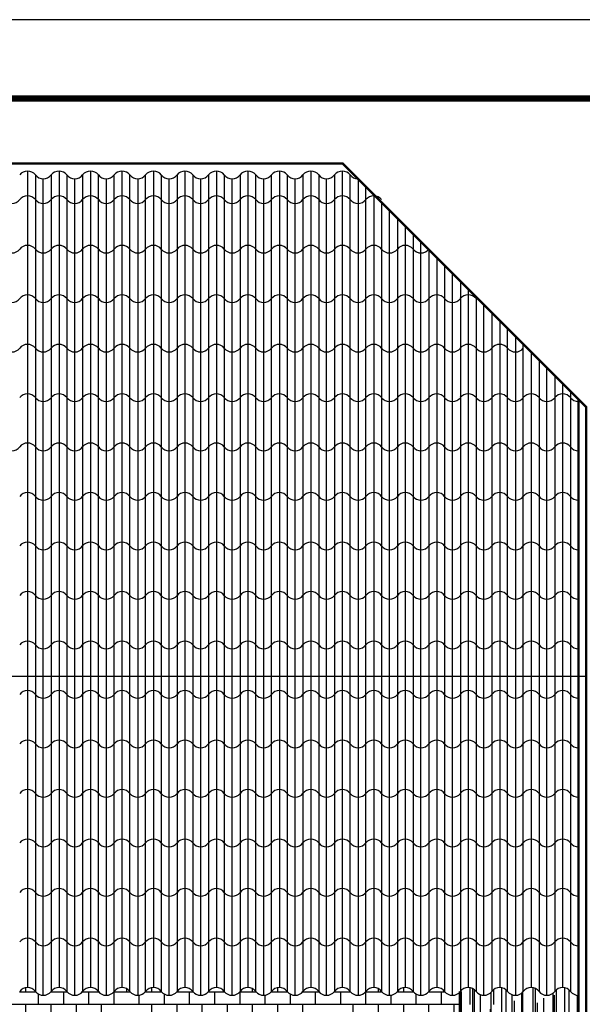
# Model space of a CAD drawing. Extents: x -1.2 to 48.7, y 1.5 to 32.2.
# Drawn here: x 35.8 to 39.3, y 26 to 32.2 of the extents above; entities that cross this region are included whole.
import ezdxf

# ---------------------------------------------------------------- set-up
doc = ezdxf.new("R2010")
doc.units = 0
doc.header["$MEASUREMENT"] = 0
doc.layers.get('0').update_dxf_attribs({"linetype": 'CONTINUOUS'})
doc.layers.add('ESQUADRIAS', color=4, linetype='CONTINUOUS')
doc.layers.add('HACHURA', color=32, linetype='CONTINUOUS')

msp = doc.modelspace()

# ---------------------------------------------------------------- hatches: boundary and pattern name
at = {"layer": 'HACHURA'}
h = msp.add_hatch(dxfattribs=at)
h.set_pattern_fill('AR-RROOF', color=256, scale=0.1, angle=90, style=0)
h.set_pattern_definition([(90, (0.65889, 0.1402), (-0.1, 0.22), [1.5, -0.2, 0.5, -0.1]), (90, (0.60889, 0.2732), (-0.133, -0.1), [0.3, -0.033, 0.6, -0.075]), (90, (0.57389, 0.190196), (-0.067, 0.52), [0.8, -0.14, 0.4, -0.1])])
h.paths.add_polyline_path([(40.3183, 25.542, -0.999104), (40.0683, 25.541, -0.996644), (39.8183, 25.5407, -0.996644), (39.5683, 25.5404, -0.996644), (39.3183, 25.5401, -0.996644), (39.0683, 25.5398, -0.996644), (38.8183, 25.5395, -0.999342), (38.5683, 25.5399), (38.5683, 26.0329), (38.5683, 26.0329, -0.482755), (38.6683, 26.0329, 0.482755), (38.7683, 26.0329, -0.482755), (38.8683, 26.0329, 0.482755), (38.9683, 26.0329, -0.482755), (39.0683, 26.0329, 0.482755), (39.1683, 26.0329, -0.482755), (39.2683, 26.0329, 0.219577), (39.3183, 26.0082), (39.3183, 25.7423), (39.3683, 25.7423, -0.526115), (39.4683, 25.7423, 0.482755), (39.5683, 25.7423, -0.482755), (39.6683, 25.7423, 0.482755), (39.7683, 25.7423, -0.482755), (39.8683, 25.7423, 0.482755), (39.9683, 25.7423, -0.482755), (40.0683, 25.7423, 0.482755), (40.1683, 25.7423, -0.482755), (40.2683, 25.7423, 0.482755), (40.3683, 25.7423, -0.482755), (40.4683, 25.7423, 0.482755), (40.5683, 25.7423, -0.482755), (40.6683, 25.7423, 0.482755), (40.7683, 25.7423, -0.482755), (40.8683, 25.7423, 0.482755), (40.9683, 25.7423, -0.482755), (41.0683, 25.7423), (41.0683, 25.5443, -1), (40.8183, 25.5431, -0.996644), (40.5683, 25.5428, -0.99888)])

# ---------------------------------------------------------------- linework, layer by layer
msp.add_line((39.3683, 28.0352), (22.7683, 28.0352))
msp.add_lwpolyline([(22.8183, 29.7957, 0.015, 0.015, 0), (22.8183, 26.0088, 0.015, 0.015, 0), (22.7683, 26.0088, 0.015, 0.015, 0), (22.7683, 29.7457, 0.015, 0.015, 0), (24.3174, 31.2947, 0.015, 0.015, 0), (37.8193, 31.2947, 0.015, 0.015, 0), (39.3683, 29.7457, 0.015, 0.015, 0), (39.3683, 25.7423, 0.015, 0.015, 0), (39.3183, 25.7423, 0.015, 0.015, 0), (39.3183, 29.7957, 0, 0, 0)], format="xyseb")
at = {"const_width": 0.02}
msp.add_lwpolyline([(38.5683, 26.0329), (38.5683, 22.6396)], dxfattribs=at)
for centre, radius, start, end in [((35.8183, 31.1818), 0.0639, 38.46168, 141.53832), ((35.9183, 31.2612), 0.0639, 218.46168, 321.53832), ((36.0183, 31.1818), 0.0639, 38.46168, 141.53832), ((36.1183, 31.2612), 0.0639, 218.46168, 321.53832), ((36.2183, 31.1818), 0.0639, 38.46168, 141.53832), ((36.3183, 31.2612), 0.0639, 218.46168, 321.53832), ((36.4183, 31.1818), 0.0639, 38.46168, 141.53832), ((36.5183, 31.2612), 0.0639, 218.46168, 321.53832), ((36.6183, 31.1818), 0.0639, 38.46168, 141.53832), ((36.7183, 31.2612), 0.0639, 218.46168, 321.53832), ((36.8183, 31.1818), 0.0639, 38.46168, 141.53832), ((36.9183, 31.2612), 0.0639, 218.46168, 321.53832), ((37.0183, 31.1818), 0.0639, 38.46168, 141.53832), ((37.1183, 31.2612), 0.0639, 218.46168, 321.53832), ((37.2183, 31.1818), 0.0639, 38.46168, 141.53832), ((37.3183, 31.2612), 0.0639, 218.46168, 321.53832), ((37.4183, 31.1818), 0.0639, 38.46168, 141.53832), ((37.5183, 31.2612), 0.0639, 218.46168, 321.53832), ((37.6183, 31.1818), 0.0639, 38.46168, 141.53832), ((37.7183, 31.2612), 0.0639, 218.46168, 321.53832), ((37.8183, 31.1818), 0.0639, 38.46168, 141.53832), ((37.9183, 31.2612), 0.0639, 218.46168, 268.43105), ((35.7183, 31.1042), 0.0639, 218.46168, 321.53832), ((35.8183, 31.0247), 0.0639, 38.46168, 141.53832), ((35.9183, 31.1042), 0.0639, 218.46168, 321.53832), ((36.0183, 31.0247), 0.0639, 38.46168, 141.53832), ((36.1183, 31.1042), 0.0639, 218.46168, 321.53832), ((36.2183, 31.0247), 0.0639, 38.46168, 141.53832), ((36.3183, 31.1042), 0.0639, 218.46168, 321.53832), ((36.4183, 31.0247), 0.0639, 38.46168, 141.53832), ((36.5183, 31.1042), 0.0639, 218.46168, 321.53832), ((36.6183, 31.0247), 0.0639, 38.46168, 141.53832), ((36.7183, 31.1042), 0.0639, 218.46168, 321.53832), ((36.8183, 31.0247), 0.0639, 38.46168, 141.53832), ((36.9183, 31.1042), 0.0639, 218.46168, 321.53832), ((37.0183, 31.0247), 0.0639, 38.46168, 141.53832), ((37.1183, 31.1042), 0.0639, 218.46168, 321.53832), ((37.2183, 31.0247), 0.0639, 38.46168, 141.53832), ((37.3183, 31.1042), 0.0639, 218.46168, 321.53832), ((37.4183, 31.0247), 0.0639, 38.46168, 141.53832), ((37.5183, 31.1042), 0.0639, 218.46168, 321.53832), ((37.6183, 31.0247), 0.0639, 38.46168, 141.53832), ((37.7183, 31.1042), 0.0639, 218.46168, 321.53832), ((37.8183, 31.0247), 0.0639, 38.46168, 141.53832), ((37.9183, 31.1042), 0.0639, 218.46168, 321.53832), ((38.0183, 31.0247), 0.0639, 38.46168, 141.53832), ((35.7183, 30.7896), 0.0639, 218.46168, 321.53832), ((35.8183, 30.7101), 0.0639, 38.46168, 141.53832), ((35.9183, 30.7896), 0.0639, 218.46168, 321.53832), ((36.0183, 30.7101), 0.0639, 38.46168, 141.53832), ((36.1183, 30.7896), 0.0639, 218.46168, 321.53832), ((36.2183, 30.7101), 0.0639, 38.46168, 141.53832), ((36.3183, 30.7896), 0.0639, 218.46168, 321.53832), ((36.4183, 30.7101), 0.0639, 38.46168, 141.53832), ((36.5183, 30.7896), 0.0639, 218.46168, 321.53832), ((36.6183, 30.7101), 0.0639, 38.46168, 141.53832), ((36.7183, 30.7896), 0.0639, 218.46168, 321.53832), ((36.8183, 30.7101), 0.0639, 38.46168, 141.53832), ((36.9183, 30.7896), 0.0639, 218.46168, 321.53832), ((37.0183, 30.7101), 0.0639, 38.46168, 141.53832), ((37.1183, 30.7896), 0.0639, 218.46168, 321.53832), ((37.2183, 30.7101), 0.0639, 38.46168, 141.53832), ((37.3183, 30.7896), 0.0639, 218.46168, 321.53832), ((37.4183, 30.7101), 0.0639, 38.46168, 141.53832), ((37.5183, 30.7896), 0.0639, 218.46168, 321.53832), ((37.6183, 30.7101), 0.0639, 38.46168, 141.53832), ((37.7183, 30.7896), 0.0639, 218.46168, 321.53832), ((37.8183, 30.7101), 0.0639, 38.46168, 141.53832), ((37.9183, 30.7896), 0.0639, 218.46168, 321.53832), ((38.0183, 30.7101), 0.0639, 38.46168, 141.53832), ((38.1183, 30.7896), 0.0639, 218.46168, 321.53832), ((38.2183, 30.7101), 0.0639, 38.46168, 141.53832), ((38.3183, 30.7896), 0.0639, 218.46168, 321.53832), ((35.7183, 30.475), 0.0639, 218.46168, 321.53832), ((35.8183, 30.3956), 0.0639, 38.46168, 141.53832), ((35.9183, 30.475), 0.0639, 218.46168, 321.53832), ((36.0183, 30.3956), 0.0639, 38.46168, 141.53832), ((36.1183, 30.475), 0.0639, 218.46168, 321.53832), ((36.2183, 30.3956), 0.0639, 38.46168, 141.53832), ((36.3183, 30.475), 0.0639, 218.46168, 321.53832), ((36.4183, 30.3956), 0.0639, 38.46168, 141.53832), ((36.5183, 30.475), 0.0639, 218.46168, 321.53832), ((36.6183, 30.3956), 0.0639, 38.46168, 141.53832), ((36.7183, 30.475), 0.0639, 218.46168, 321.53832), ((36.8183, 30.3956), 0.0639, 38.46168, 141.53832), ((36.9183, 30.475), 0.0639, 218.46168, 321.53832), ((37.0183, 30.3956), 0.0639, 38.46168, 141.53832), ((37.1183, 30.475), 0.0639, 218.46168, 321.53832), ((37.2183, 30.3956), 0.0639, 38.46168, 141.53832), ((37.3183, 30.475), 0.0639, 218.46168, 321.53832), ((37.4183, 30.3956), 0.0639, 38.46168, 141.53832), ((37.5183, 30.475), 0.0639, 218.46168, 321.53832), ((37.6183, 30.3956), 0.0639, 38.46168, 141.53832), ((37.7183, 30.475), 0.0639, 218.46168, 321.53832), ((37.8183, 30.3956), 0.0639, 38.46168, 141.53832), ((37.9183, 30.475), 0.0639, 218.46168, 321.53832), ((38.0183, 30.3956), 0.0639, 38.46168, 141.53832), ((38.1183, 30.475), 0.0639, 218.46168, 321.53832), ((38.2183, 30.3956), 0.0639, 38.46168, 141.53832), ((38.3183, 30.475), 0.0639, 218.46168, 321.53832), ((38.4183, 30.3956), 0.0639, 38.46168, 141.53832), ((38.5183, 30.475), 0.0639, 218.46168, 321.53832), ((38.6183, 30.3956), 0.0639, 38.46168, 141.53832), ((35.7183, 30.1604), 0.0639, 218.46168, 321.53832), ((35.8183, 30.081), 0.0639, 38.46168, 141.53832), ((35.9183, 30.1604), 0.0639, 218.46168, 321.53832), ((36.0183, 30.081), 0.0639, 38.46168, 141.53832), ((36.1183, 30.1604), 0.0639, 218.46168, 321.53832), ((36.2183, 30.081), 0.0639, 38.46168, 141.53832), ((36.3183, 30.1604), 0.0639, 218.46168, 321.53832), ((36.4183, 30.081), 0.0639, 38.46168, 141.53832), ((36.5183, 30.1604), 0.0639, 218.46168, 321.53832), ((36.6183, 30.081), 0.0639, 38.46168, 141.53832), ((36.7183, 30.1604), 0.0639, 218.46168, 321.53832), ((36.8183, 30.081), 0.0639, 38.46168, 141.53832), ((36.9183, 30.1604), 0.0639, 218.46168, 321.53832), ((37.0183, 30.081), 0.0639, 38.46168, 141.53832), ((37.1183, 30.1604), 0.0639, 218.46168, 321.53832), ((37.2183, 30.081), 0.0639, 38.46168, 141.53832), ((37.3183, 30.1604), 0.0639, 218.46168, 321.53832), ((37.4183, 30.081), 0.0639, 38.46168, 141.53832), ((37.5183, 30.1604), 0.0639, 218.46168, 321.53832), ((37.6183, 30.081), 0.0639, 38.46168, 141.53832), ((37.7183, 30.1604), 0.0639, 218.46168, 321.53832), ((37.8183, 30.081), 0.0639, 38.46168, 141.53832), ((37.9183, 30.1604), 0.0639, 218.46168, 321.53832), ((38.0183, 30.081), 0.0639, 38.46168, 141.53832), ((38.1183, 30.1604), 0.0639, 218.46168, 321.53832), ((38.2183, 30.081), 0.0639, 38.46168, 141.53832), ((38.3183, 30.1604), 0.0639, 218.46168, 321.53832), ((38.4183, 30.081), 0.0639, 38.46168, 141.53832), ((38.5183, 30.1604), 0.0639, 218.46168, 321.53832), ((38.6183, 30.081), 0.0639, 38.46168, 141.53832), ((38.7183, 30.1604), 0.0639, 218.46168, 321.53832), ((38.8183, 30.081), 0.0639, 38.46168, 141.53832), ((38.9183, 30.1604), 0.0639, 218.46168, 321.53832), ((35.8183, 29.7664), 0.0639, 38.46168, 141.53832), ((35.9183, 29.8458), 0.0639, 218.46168, 321.53832), ((36.0183, 29.7664), 0.0639, 38.46168, 141.53832), ((36.1183, 29.8458), 0.0639, 218.46168, 321.53832), ((36.2183, 29.7664), 0.0639, 38.46168, 141.53832), ((36.3183, 29.8458), 0.0639, 218.46168, 321.53832), ((36.4183, 29.7664), 0.0639, 38.46168, 141.53832), ((36.5183, 29.8458), 0.0639, 218.46168, 321.53832), ((36.6183, 29.7664), 0.0639, 38.46168, 141.53832), ((36.7183, 29.8458), 0.0639, 218.46168, 321.53832), ((36.8183, 29.7664), 0.0639, 38.46168, 141.53832), ((36.9183, 29.8458), 0.0639, 218.46168, 321.53832), ((37.0183, 29.7664), 0.0639, 38.46168, 141.53832), ((37.1183, 29.8458), 0.0639, 218.46168, 321.53832), ((37.2183, 29.7664), 0.0639, 38.46168, 141.53832), ((37.3183, 29.8458), 0.0639, 218.46168, 321.53832), ((37.4183, 29.7664), 0.0639, 38.46168, 141.53832), ((37.5183, 29.8458), 0.0639, 218.46168, 321.53832), ((37.6183, 29.7664), 0.0639, 38.46168, 141.53832), ((37.7183, 29.8458), 0.0639, 218.46168, 321.53832), ((37.8183, 29.7664), 0.0639, 38.46168, 141.53832), ((37.9183, 29.8458), 0.0639, 218.46168, 321.53832), ((38.0183, 29.7664), 0.0639, 38.46168, 141.53832), ((38.1183, 29.8458), 0.0639, 218.46168, 321.53832), ((38.2183, 29.7664), 0.0639, 38.46168, 141.53832), ((38.3183, 29.8458), 0.0639, 218.46168, 321.53832), ((38.4183, 29.7664), 0.0639, 38.46168, 141.53832), ((38.5183, 29.8458), 0.0639, 218.46168, 321.53832), ((38.6183, 29.7664), 0.0639, 38.46168, 141.53832), ((38.7183, 29.8458), 0.0639, 218.46168, 321.53832), ((38.8183, 29.7664), 0.0639, 38.46168, 141.53832), ((38.9183, 29.8458), 0.0639, 218.46168, 321.53832), ((39.0183, 29.7664), 0.0639, 38.46168, 141.53832), ((39.1183, 29.8458), 0.0639, 218.46168, 321.53832), ((39.2183, 29.7664), 0.0639, 38.46168, 141.53832), ((39.3183, 29.8458), 0.0639, 218.46168, 270.00008), ((35.7183, 29.5331), 0.0639, 218.46168, 321.53832), ((35.8183, 29.4537), 0.0639, 38.46168, 141.53832), ((35.9183, 29.5331), 0.0639, 218.46168, 321.53832), ((36.0183, 29.4537), 0.0639, 38.46168, 141.53832), ((36.1183, 29.5331), 0.0639, 218.46168, 321.53832), ((36.2183, 29.4537), 0.0639, 38.46168, 141.53832), ((36.3183, 29.5331), 0.0639, 218.46168, 321.53832), ((36.4183, 29.4537), 0.0639, 38.46168, 141.53832), ((36.5183, 29.5331), 0.0639, 218.46168, 321.53832), ((36.6183, 29.4537), 0.0639, 38.46168, 141.53832), ((36.7183, 29.5331), 0.0639, 218.46168, 321.53832), ((36.8183, 29.4537), 0.0639, 38.46168, 141.53832), ((36.9183, 29.5331), 0.0639, 218.46168, 321.53832), ((37.0183, 29.4537), 0.0639, 38.46168, 141.53832), ((37.1183, 29.5331), 0.0639, 218.46168, 321.53832), ((37.2183, 29.4537), 0.0639, 38.46168, 141.53832), ((37.3183, 29.5331), 0.0639, 218.46168, 321.53832), ((37.4183, 29.4537), 0.0639, 38.46168, 141.53832), ((37.5183, 29.5331), 0.0639, 218.46168, 321.53832), ((37.6183, 29.4537), 0.0639, 38.46168, 141.53832), ((37.7183, 29.5331), 0.0639, 218.46168, 321.53832), ((37.8183, 29.4537), 0.0639, 38.46168, 141.53832), ((37.9183, 29.5331), 0.0639, 218.46168, 321.53832), ((38.0183, 29.4537), 0.0639, 38.46168, 141.53832), ((38.1183, 29.5331), 0.0639, 218.46168, 321.53832), ((38.2183, 29.4537), 0.0639, 38.46168, 141.53832), ((38.3183, 29.5331), 0.0639, 218.46168, 321.53832), ((38.4183, 29.4537), 0.0639, 38.46168, 141.53832), ((38.5183, 29.5331), 0.0639, 218.46168, 321.53832), ((38.6183, 29.4537), 0.0639, 38.46168, 141.53832), ((38.7183, 29.5331), 0.0639, 218.46168, 321.53832), ((38.8183, 29.4537), 0.0639, 38.46168, 141.53832), ((38.9183, 29.5331), 0.0639, 218.46168, 321.53832), ((39.0183, 29.4537), 0.0639, 38.46168, 141.53832), ((39.1183, 29.5331), 0.0639, 218.46168, 321.53832), ((39.2183, 29.4537), 0.0639, 38.46168, 141.53832), ((39.3183, 29.5331), 0.0639, 218.46168, 270.00003), ((35.8183, 29.1391), 0.0639, 38.46168, 141.53832), ((35.9183, 29.2185), 0.0639, 218.46168, 321.53832), ((36.0183, 29.1391), 0.0639, 38.46168, 141.53832), ((36.1183, 29.2185), 0.0639, 218.46168, 321.53832), ((36.2183, 29.1391), 0.0639, 38.46168, 141.53832), ((36.3183, 29.2185), 0.0639, 218.46168, 321.53832), ((36.4183, 29.1391), 0.0639, 38.46168, 141.53832), ((36.5183, 29.2185), 0.0639, 218.46168, 321.53832), ((36.6183, 29.1391), 0.0639, 38.46168, 141.53832), ((36.7183, 29.2185), 0.0639, 218.46168, 321.53832), ((36.8183, 29.1391), 0.0639, 38.46168, 141.53832), ((36.9183, 29.2185), 0.0639, 218.46168, 321.53832), ((37.0183, 29.1391), 0.0639, 38.46168, 141.53832), ((37.1183, 29.2185), 0.0639, 218.46168, 321.53832), ((37.2183, 29.1391), 0.0639, 38.46168, 141.53832), ((37.3183, 29.2185), 0.0639, 218.46168, 321.53832), ((37.4183, 29.1391), 0.0639, 38.46168, 141.53832), ((37.5183, 29.2185), 0.0639, 218.46168, 321.53832), ((37.6183, 29.1391), 0.0639, 38.46168, 141.53832), ((37.7183, 29.2185), 0.0639, 218.46168, 321.53832), ((37.8183, 29.1391), 0.0639, 38.46168, 141.53832), ((37.9183, 29.2185), 0.0639, 218.46168, 321.53832), ((38.0183, 29.1391), 0.0639, 38.46168, 141.53832), ((38.1183, 29.2185), 0.0639, 218.46168, 321.53832), ((38.2183, 29.1391), 0.0639, 38.46168, 141.53832), ((38.3183, 29.2185), 0.0639, 218.46168, 321.53832), ((38.4183, 29.1391), 0.0639, 38.46168, 141.53832), ((38.5183, 29.2185), 0.0639, 218.46168, 321.53832), ((38.6183, 29.1391), 0.0639, 38.46168, 141.53832), ((38.7183, 29.2185), 0.0639, 218.46168, 321.53832), ((38.8183, 29.1391), 0.0639, 38.46168, 141.53832), ((38.9183, 29.2185), 0.0639, 218.46168, 321.53832), ((39.0183, 29.1391), 0.0639, 38.46168, 141.53832), ((39.1183, 29.2185), 0.0639, 218.46168, 321.53832), ((39.2183, 29.1391), 0.0639, 38.46168, 141.53832), ((39.3183, 29.2185), 0.0639, 218.46168, 270.00006), ((35.8183, 28.8245), 0.0639, 38.46168, 141.53832), ((35.9183, 28.9039), 0.0639, 218.46168, 321.53832), ((36.0183, 28.8245), 0.0639, 38.46168, 141.53832), ((36.1183, 28.9039), 0.0639, 218.46168, 321.53832), ((36.2183, 28.8245), 0.0639, 38.46168, 141.53832), ((36.3183, 28.9039), 0.0639, 218.46168, 321.53832), ((36.4183, 28.8245), 0.0639, 38.46168, 141.53832), ((36.5183, 28.9039), 0.0639, 218.46168, 321.53832), ((36.6183, 28.8245), 0.0639, 38.46168, 141.53832), ((36.7183, 28.9039), 0.0639, 218.46168, 321.53832), ((36.8183, 28.8245), 0.0639, 38.46168, 141.53832), ((36.9183, 28.9039), 0.0639, 218.46168, 321.53832), ((37.0183, 28.8245), 0.0639, 38.46168, 141.53832), ((37.1183, 28.9039), 0.0639, 218.46168, 321.53832), ((37.2183, 28.8245), 0.0639, 38.46168, 141.53832), ((37.3183, 28.9039), 0.0639, 218.46168, 321.53832), ((37.4183, 28.8245), 0.0639, 38.46168, 141.53832), ((37.5183, 28.9039), 0.0639, 218.46168, 321.53832), ((37.6183, 28.8245), 0.0639, 38.46168, 141.53832), ((37.7183, 28.9039), 0.0639, 218.46168, 321.53832), ((37.8183, 28.8245), 0.0639, 38.46168, 141.53832), ((37.9183, 28.9039), 0.0639, 218.46168, 321.53832), ((38.0183, 28.8245), 0.0639, 38.46168, 141.53832), ((38.1183, 28.9039), 0.0639, 218.46168, 321.53832), ((38.2183, 28.8245), 0.0639, 38.46168, 141.53832), ((38.3183, 28.9039), 0.0639, 218.46168, 321.53832), ((38.4183, 28.8245), 0.0639, 38.46168, 141.53832), ((38.5183, 28.9039), 0.0639, 218.46168, 321.53832), ((38.6183, 28.8245), 0.0639, 38.46168, 141.53832), ((38.7183, 28.9039), 0.0639, 218.46168, 321.53832), ((38.8183, 28.8245), 0.0639, 38.46168, 141.53832), ((38.9183, 28.9039), 0.0639, 218.46168, 321.53832), ((39.0183, 28.8245), 0.0639, 38.46168, 141.53832), ((39.1183, 28.9039), 0.0639, 218.46168, 321.53832), ((39.2183, 28.8245), 0.0639, 38.46168, 141.53832), ((39.3183, 28.9039), 0.0639, 218.46168, 270.00006), ((35.8183, 28.5099), 0.0639, 38.46168, 141.53832), ((35.9183, 28.5894), 0.0639, 218.46168, 321.53832), ((36.0183, 28.5099), 0.0639, 38.46168, 141.53832), ((36.1183, 28.5894), 0.0639, 218.46168, 321.53832), ((36.2183, 28.5099), 0.0639, 38.46168, 141.53832), ((36.3183, 28.5894), 0.0639, 218.46168, 321.53832), ((36.4183, 28.5099), 0.0639, 38.46168, 141.53832), ((36.5183, 28.5894), 0.0639, 218.46168, 321.53832), ((36.6183, 28.5099), 0.0639, 38.46168, 141.53832), ((36.7183, 28.5894), 0.0639, 218.46168, 321.53832), ((36.8183, 28.5099), 0.0639, 38.46168, 141.53832), ((36.9183, 28.5894), 0.0639, 218.46168, 321.53832), ((37.0183, 28.5099), 0.0639, 38.46168, 141.53832), ((37.1183, 28.5894), 0.0639, 218.46168, 321.53832), ((37.2183, 28.5099), 0.0639, 38.46168, 141.53832), ((37.3183, 28.5894), 0.0639, 218.46168, 321.53832), ((37.4183, 28.5099), 0.0639, 38.46168, 141.53832), ((37.5183, 28.5894), 0.0639, 218.46168, 321.53832), ((37.6183, 28.5099), 0.0639, 38.46168, 141.53832), ((37.7183, 28.5894), 0.0639, 218.46168, 321.53832), ((37.8183, 28.5099), 0.0639, 38.46168, 141.53832), ((37.9183, 28.5894), 0.0639, 218.46168, 321.53832), ((38.0183, 28.5099), 0.0639, 38.46168, 141.53832), ((38.1183, 28.5894), 0.0639, 218.46168, 321.53832), ((38.2183, 28.5099), 0.0639, 38.46168, 141.53832), ((38.3183, 28.5894), 0.0639, 218.46168, 321.53832), ((38.4183, 28.5099), 0.0639, 38.46168, 141.53832), ((38.5183, 28.5894), 0.0639, 218.46168, 321.53832), ((38.6183, 28.5099), 0.0639, 38.46168, 141.53832), ((38.7183, 28.5894), 0.0639, 218.46168, 321.53832), ((38.8183, 28.5099), 0.0639, 38.46168, 141.53832), ((38.9183, 28.5894), 0.0639, 218.46168, 321.53832), ((39.0183, 28.5099), 0.0639, 38.46168, 141.53832), ((39.1183, 28.5894), 0.0639, 218.46168, 321.53832), ((39.2183, 28.5099), 0.0639, 38.46168, 141.53832), ((39.3183, 28.5894), 0.0639, 218.46168, 270.00006), ((35.8183, 28.1953), 0.0639, 38.46168, 141.53832), ((35.9183, 28.2748), 0.0639, 218.46168, 321.53832), ((36.0183, 28.1953), 0.0639, 38.46168, 141.53832), ((36.1183, 28.2748), 0.0639, 218.46168, 321.53832), ((36.2183, 28.1953), 0.0639, 38.46168, 141.53832), ((36.3183, 28.2748), 0.0639, 218.46168, 321.53832), ((36.4183, 28.1953), 0.0639, 38.46168, 141.53832), ((36.5183, 28.2748), 0.0639, 218.46168, 321.53832), ((36.6183, 28.1953), 0.0639, 38.46168, 141.53832), ((36.7183, 28.2748), 0.0639, 218.46168, 321.53832), ((36.8183, 28.1953), 0.0639, 38.46168, 141.53832), ((36.9183, 28.2748), 0.0639, 218.46168, 321.53832), ((37.0183, 28.1953), 0.0639, 38.46168, 141.53832), ((37.1183, 28.2748), 0.0639, 218.46168, 321.53832), ((37.2183, 28.1953), 0.0639, 38.46168, 141.53832), ((37.3183, 28.2748), 0.0639, 218.46168, 321.53832), ((37.4183, 28.1953), 0.0639, 38.46168, 141.53832), ((37.5183, 28.2748), 0.0639, 218.46168, 321.53832), ((37.6183, 28.1953), 0.0639, 38.46168, 141.53832), ((37.7183, 28.2748), 0.0639, 218.46168, 321.53832), ((37.8183, 28.1953), 0.0639, 38.46168, 141.53832), ((37.9183, 28.2748), 0.0639, 218.46168, 321.53832), ((38.0183, 28.1953), 0.0639, 38.46168, 141.53832), ((38.1183, 28.2748), 0.0639, 218.46168, 321.53832), ((38.2183, 28.1953), 0.0639, 38.46168, 141.53832), ((38.3183, 28.2748), 0.0639, 218.46168, 321.53832), ((38.4183, 28.1953), 0.0639, 38.46168, 141.53832), ((38.5183, 28.2748), 0.0639, 218.46168, 321.53832), ((38.6183, 28.1953), 0.0639, 38.46168, 141.53832), ((38.7183, 28.2748), 0.0639, 218.46168, 321.53832), ((38.8183, 28.1953), 0.0639, 38.46168, 141.53832), ((38.9183, 28.2748), 0.0639, 218.46168, 321.53832), ((39.0183, 28.1953), 0.0639, 38.46168, 141.53832), ((39.1183, 28.2748), 0.0639, 218.46168, 321.53832), ((39.2183, 28.1953), 0.0639, 38.46168, 141.53832), ((39.3183, 28.2748), 0.0639, 218.46168, 270.00006), ((35.8183, 27.8807), 0.0639, 38.46168, 141.53832), ((35.9183, 27.9602), 0.0639, 218.46168, 321.53832), ((36.0183, 27.8807), 0.0639, 38.46168, 141.53832), ((36.1183, 27.9602), 0.0639, 218.46168, 321.53832), ((36.2183, 27.8807), 0.0639, 38.46168, 141.53832), ((36.3183, 27.9602), 0.0639, 218.46168, 321.53832), ((36.4183, 27.8807), 0.0639, 38.46168, 141.53832), ((36.5183, 27.9602), 0.0639, 218.46168, 321.53832), ((36.6183, 27.8807), 0.0639, 38.46168, 141.53832), ((36.7183, 27.9602), 0.0639, 218.46168, 321.53832), ((36.8183, 27.8807), 0.0639, 38.46168, 141.53832), ((36.9183, 27.9602), 0.0639, 218.46168, 321.53832), ((37.0183, 27.8807), 0.0639, 38.46168, 141.53832), ((37.1183, 27.9602), 0.0639, 218.46168, 321.53832), ((37.2183, 27.8807), 0.0639, 38.46168, 141.53832), ((37.3183, 27.9602), 0.0639, 218.46168, 321.53832), ((37.4183, 27.8807), 0.0639, 38.46168, 141.53832), ((37.5183, 27.9602), 0.0639, 218.46168, 321.53832), ((37.6183, 27.8807), 0.0639, 38.46168, 141.53832), ((37.7183, 27.9602), 0.0639, 218.46168, 321.53832), ((37.8183, 27.8807), 0.0639, 38.46168, 141.53832), ((37.9183, 27.9602), 0.0639, 218.46168, 321.53832), ((38.0183, 27.8807), 0.0639, 38.46168, 141.53832), ((38.1183, 27.9602), 0.0639, 218.46168, 321.53832), ((38.2183, 27.8807), 0.0639, 38.46168, 141.53832), ((38.3183, 27.9602), 0.0639, 218.46168, 321.53832), ((38.4183, 27.8807), 0.0639, 38.46168, 141.53832), ((38.5183, 27.9602), 0.0639, 218.46168, 321.53832), ((38.6183, 27.8807), 0.0639, 38.46168, 141.53832), ((38.7183, 27.9602), 0.0639, 218.46168, 321.53832), ((38.8183, 27.8807), 0.0639, 38.46168, 141.53832), ((38.9183, 27.9602), 0.0639, 218.46168, 321.53832), ((39.0183, 27.8807), 0.0639, 38.46168, 141.53832), ((39.1183, 27.9602), 0.0639, 218.46168, 321.53832), ((39.2183, 27.8807), 0.0639, 38.46168, 141.53832), ((39.3183, 27.9602), 0.0639, 218.46168, 270.00006), ((35.8183, 27.5661), 0.0639, 38.46168, 141.53832), ((35.9183, 27.6456), 0.0639, 218.46168, 321.53832), ((36.0183, 27.5661), 0.0639, 38.46168, 141.53832), ((36.1183, 27.6456), 0.0639, 218.46168, 321.53832), ((36.2183, 27.5661), 0.0639, 38.46168, 141.53832), ((36.3183, 27.6456), 0.0639, 218.46168, 321.53832), ((36.4183, 27.5661), 0.0639, 38.46168, 141.53832), ((36.5183, 27.6456), 0.0639, 218.46168, 321.53832), ((36.6183, 27.5661), 0.0639, 38.46168, 141.53832), ((36.7183, 27.6456), 0.0639, 218.46168, 321.53832), ((36.8183, 27.5661), 0.0639, 38.46168, 141.53832), ((36.9183, 27.6456), 0.0639, 218.46168, 321.53832), ((37.0183, 27.5661), 0.0639, 38.46168, 141.53832), ((37.1183, 27.6456), 0.0639, 218.46168, 321.53832), ((37.2183, 27.5661), 0.0639, 38.46168, 141.53832), ((37.3183, 27.6456), 0.0639, 218.46168, 321.53832), ((37.4183, 27.5661), 0.0639, 38.46168, 141.53832), ((37.5183, 27.6456), 0.0639, 218.46168, 321.53832), ((37.6183, 27.5661), 0.0639, 38.46168, 141.53832), ((37.7183, 27.6456), 0.0639, 218.46168, 321.53832), ((37.8183, 27.5661), 0.0639, 38.46168, 141.53832), ((37.9183, 27.6456), 0.0639, 218.46168, 321.53832), ((38.0183, 27.5661), 0.0639, 38.46168, 141.53832), ((38.1183, 27.6456), 0.0639, 218.46168, 321.53832), ((38.2183, 27.5661), 0.0639, 38.46168, 141.53832), ((38.3183, 27.6456), 0.0639, 218.46168, 321.53832), ((38.4183, 27.5661), 0.0639, 38.46168, 141.53832), ((38.5183, 27.6456), 0.0639, 218.46168, 321.53832), ((38.6183, 27.5661), 0.0639, 38.46168, 141.53832), ((38.7183, 27.6456), 0.0639, 218.46168, 321.53832), ((38.8183, 27.5661), 0.0639, 38.46168, 141.53832), ((38.9183, 27.6456), 0.0639, 218.46168, 321.53832), ((39.0183, 27.5661), 0.0639, 38.46168, 141.53832), ((39.1183, 27.6456), 0.0639, 218.46168, 321.53832), ((39.2183, 27.5661), 0.0639, 38.46168, 141.53832), ((39.3183, 27.6456), 0.0639, 218.46168, 270.00006), ((35.8183, 27.2515), 0.0639, 38.46168, 141.53832), ((35.9183, 27.331), 0.0639, 218.46168, 321.53832), ((36.0183, 27.2515), 0.0639, 38.46168, 141.53832), ((36.1183, 27.331), 0.0639, 218.46168, 321.53832), ((36.2183, 27.2515), 0.0639, 38.46168, 141.53832), ((36.3183, 27.331), 0.0639, 218.46168, 321.53832), ((36.4183, 27.2515), 0.0639, 38.46168, 141.53832), ((36.5183, 27.331), 0.0639, 218.46168, 321.53832), ((36.6183, 27.2515), 0.0639, 38.46168, 141.53832), ((36.7183, 27.331), 0.0639, 218.46168, 321.53832), ((36.8183, 27.2515), 0.0639, 38.46168, 141.53832), ((36.9183, 27.331), 0.0639, 218.46168, 321.53832), ((37.0183, 27.2515), 0.0639, 38.46168, 141.53832), ((37.1183, 27.331), 0.0639, 218.46168, 321.53832), ((37.2183, 27.2515), 0.0639, 38.46168, 141.53832), ((37.3183, 27.331), 0.0639, 218.46168, 321.53832), ((37.4183, 27.2515), 0.0639, 38.46168, 141.53832), ((37.5183, 27.331), 0.0639, 218.46168, 321.53832), ((37.6183, 27.2515), 0.0639, 38.46168, 141.53832), ((37.7183, 27.331), 0.0639, 218.46168, 321.53832), ((37.8183, 27.2515), 0.0639, 38.46168, 141.53832), ((37.9183, 27.331), 0.0639, 218.46168, 321.53832), ((38.0183, 27.2515), 0.0639, 38.46168, 141.53832), ((38.1183, 27.331), 0.0639, 218.46168, 321.53832), ((38.2183, 27.2515), 0.0639, 38.46168, 141.53832), ((38.3183, 27.331), 0.0639, 218.46168, 321.53832), ((38.4183, 27.2515), 0.0639, 38.46168, 141.53832), ((38.5183, 27.331), 0.0639, 218.46168, 321.53832), ((38.6183, 27.2515), 0.0639, 38.46168, 141.53832), ((38.7183, 27.331), 0.0639, 218.46168, 321.53832), ((38.8183, 27.2515), 0.0639, 38.46168, 141.53832), ((38.9183, 27.331), 0.0639, 218.46168, 321.53832), ((39.0183, 27.2515), 0.0639, 38.46168, 141.53832), ((39.1183, 27.331), 0.0639, 218.46168, 321.53832), ((39.2183, 27.2515), 0.0639, 38.46168, 141.53832), ((39.3183, 27.331), 0.0639, 218.46168, 270.00006), ((35.8183, 26.937), 0.0639, 38.46168, 141.53832), ((35.9183, 27.0164), 0.0639, 218.46168, 321.53832), ((36.0183, 26.937), 0.0639, 38.46168, 141.53832), ((36.1183, 27.0164), 0.0639, 218.46168, 321.53832), ((36.2183, 26.937), 0.0639, 38.46168, 141.53832), ((36.3183, 27.0164), 0.0639, 218.46168, 321.53832), ((36.4183, 26.937), 0.0639, 38.46168, 141.53832), ((36.5183, 27.0164), 0.0639, 218.46168, 321.53832), ((36.6183, 26.937), 0.0639, 38.46168, 141.53832), ((36.7183, 27.0164), 0.0639, 218.46168, 321.53832), ((36.8183, 26.937), 0.0639, 38.46168, 141.53832), ((36.9183, 27.0164), 0.0639, 218.46168, 321.53832), ((37.0183, 26.937), 0.0639, 38.46168, 141.53832), ((37.1183, 27.0164), 0.0639, 218.46168, 321.53832), ((37.2183, 26.937), 0.0639, 38.46168, 141.53832), ((37.3183, 27.0164), 0.0639, 218.46168, 321.53832), ((37.4183, 26.937), 0.0639, 38.46168, 141.53832), ((37.5183, 27.0164), 0.0639, 218.46168, 321.53832), ((37.6183, 26.937), 0.0639, 38.46168, 141.53832), ((37.7183, 27.0164), 0.0639, 218.46168, 321.53832), ((37.8183, 26.937), 0.0639, 38.46168, 141.53832), ((37.9183, 27.0164), 0.0639, 218.46168, 321.53832), ((38.0183, 26.937), 0.0639, 38.46168, 141.53832), ((38.1183, 27.0164), 0.0639, 218.46168, 321.53832), ((38.2183, 26.937), 0.0639, 38.46168, 141.53832), ((38.3183, 27.0164), 0.0639, 218.46168, 321.53832), ((38.4183, 26.937), 0.0639, 38.46168, 141.53832), ((38.5183, 27.0164), 0.0639, 218.46168, 321.53832), ((38.6183, 26.937), 0.0639, 38.46168, 141.53832), ((38.7183, 27.0164), 0.0639, 218.46168, 321.53832), ((38.8183, 26.937), 0.0639, 38.46168, 141.53832), ((38.9183, 27.0164), 0.0639, 218.46168, 321.53832), ((39.0183, 26.937), 0.0639, 38.46168, 141.53832), ((39.1183, 27.0164), 0.0639, 218.46168, 321.53832), ((39.2183, 26.937), 0.0639, 38.46168, 141.53832), ((39.3183, 27.0164), 0.0639, 218.46168, 270.00006), ((35.8183, 26.6224), 0.0639, 38.46168, 141.53832), ((35.9183, 26.7018), 0.0639, 218.46168, 321.53832), ((36.0183, 26.6224), 0.0639, 38.46168, 141.53832), ((36.1183, 26.7018), 0.0639, 218.46168, 321.53832), ((36.2183, 26.6224), 0.0639, 38.46168, 141.53832), ((36.3183, 26.7018), 0.0639, 218.46168, 321.53832), ((36.4183, 26.6224), 0.0639, 38.46168, 141.53832), ((36.5183, 26.7018), 0.0639, 218.46168, 321.53832), ((36.6183, 26.6224), 0.0639, 38.46168, 141.53832), ((36.7183, 26.7018), 0.0639, 218.46168, 321.53832), ((36.8183, 26.6224), 0.0639, 38.46168, 141.53832), ((36.9183, 26.7018), 0.0639, 218.46168, 321.53832), ((37.0183, 26.6224), 0.0639, 38.46168, 141.53832), ((37.1183, 26.7018), 0.0639, 218.46168, 321.53832), ((37.2183, 26.6224), 0.0639, 38.46168, 141.53832), ((37.3183, 26.7018), 0.0639, 218.46168, 321.53832), ((37.4183, 26.6224), 0.0639, 38.46168, 141.53832), ((37.5183, 26.7018), 0.0639, 218.46168, 321.53832), ((37.6183, 26.6224), 0.0639, 38.46168, 141.53832), ((37.7183, 26.7018), 0.0639, 218.46168, 321.53832), ((37.8183, 26.6224), 0.0639, 38.46168, 141.53832), ((37.9183, 26.7018), 0.0639, 218.46168, 321.53832), ((38.0183, 26.6224), 0.0639, 38.46168, 141.53832), ((38.1183, 26.7018), 0.0639, 218.46168, 321.53832), ((38.2183, 26.6224), 0.0639, 38.46168, 141.53832), ((38.3183, 26.7018), 0.0639, 218.46168, 321.53832), ((38.4183, 26.6224), 0.0639, 38.46168, 141.53832), ((38.5183, 26.7018), 0.0639, 218.46168, 321.53832), ((38.6183, 26.6224), 0.0639, 38.46168, 141.53832), ((38.7183, 26.7018), 0.0639, 218.46168, 321.53832), ((38.8183, 26.6224), 0.0639, 38.46168, 141.53832), ((38.9183, 26.7018), 0.0639, 218.46168, 321.53832), ((39.0183, 26.6224), 0.0639, 38.46168, 141.53832), ((39.1183, 26.7018), 0.0639, 218.46168, 321.53832), ((39.2183, 26.6224), 0.0639, 38.46168, 141.53832), ((39.3183, 26.7018), 0.0639, 218.46168, 270.00006), ((35.8183, 26.3078), 0.0639, 38.46168, 141.53832), ((35.9183, 26.3872), 0.0639, 218.46168, 321.53832), ((36.0183, 26.3078), 0.0639, 38.46168, 141.53832), ((36.1183, 26.3872), 0.0639, 218.46168, 321.53832), ((36.2183, 26.3078), 0.0639, 38.46168, 141.53832), ((36.3183, 26.3872), 0.0639, 218.46168, 321.53832), ((36.4183, 26.3078), 0.0639, 38.46168, 141.53832), ((36.5183, 26.3872), 0.0639, 218.46168, 321.53832), ((36.6183, 26.3078), 0.0639, 38.46168, 141.53832), ((36.7183, 26.3872), 0.0639, 218.46168, 321.53832), ((36.8183, 26.3078), 0.0639, 38.46168, 141.53832), ((36.9183, 26.3872), 0.0639, 218.46168, 321.53832), ((37.0183, 26.3078), 0.0639, 38.46168, 141.53832), ((37.1183, 26.3872), 0.0639, 218.46168, 321.53832), ((37.2183, 26.3078), 0.0639, 38.46168, 141.53832), ((37.3183, 26.3872), 0.0639, 218.46168, 321.53832), ((37.4183, 26.3078), 0.0639, 38.46168, 141.53832), ((37.5183, 26.3872), 0.0639, 218.46168, 321.53832), ((37.6183, 26.3078), 0.0639, 38.46168, 141.53832), ((37.7183, 26.3872), 0.0639, 218.46168, 321.53832), ((37.8183, 26.3078), 0.0639, 38.46168, 141.53832), ((37.9183, 26.3872), 0.0639, 218.46168, 321.53832), ((38.0183, 26.3078), 0.0639, 38.46168, 141.53832), ((38.1183, 26.3872), 0.0639, 218.46168, 321.53832), ((38.2183, 26.3078), 0.0639, 38.46168, 141.53832), ((38.3183, 26.3872), 0.0639, 218.46168, 321.53832), ((38.4183, 26.3078), 0.0639, 38.46168, 141.53832), ((38.5183, 26.3872), 0.0639, 218.46168, 321.53832), ((38.6183, 26.3078), 0.0639, 38.46168, 141.53832), ((38.7183, 26.3872), 0.0639, 218.46168, 321.53832), ((38.8183, 26.3078), 0.0639, 38.46168, 141.53832), ((38.9183, 26.3872), 0.0639, 218.46168, 321.53832), ((39.0183, 26.3078), 0.0639, 38.46168, 141.53832), ((39.1183, 26.3872), 0.0639, 218.46168, 321.53832), ((39.2183, 26.3078), 0.0639, 38.46168, 141.53832), ((39.3183, 26.3872), 0.0639, 218.46168, 270.00006), ((35.8183, 25.9932), 0.0639, 38.46168, 141.53832), ((35.9183, 26.0726), 0.0639, 218.46168, 321.53832), ((36.0183, 25.9932), 0.0639, 38.46168, 141.53832), ((36.1183, 26.0726), 0.0639, 218.46168, 321.53832), ((36.2183, 25.9932), 0.0639, 38.46168, 141.53832), ((36.3183, 26.0726), 0.0639, 218.46168, 321.53832), ((36.4183, 25.9932), 0.0639, 38.46168, 141.53832), ((36.5183, 26.0726), 0.0639, 218.46168, 321.53832), ((36.6183, 25.9932), 0.0639, 38.46168, 141.53832), ((36.7183, 26.0726), 0.0639, 218.46168, 321.53832), ((36.8183, 25.9932), 0.0639, 38.46168, 141.53832), ((36.9183, 26.0726), 0.0639, 218.46168, 321.53832), ((37.0183, 25.9932), 0.0639, 38.46168, 141.53832), ((37.1183, 26.0726), 0.0639, 218.46168, 321.53832), ((37.2183, 25.9932), 0.0639, 38.46168, 141.53832), ((37.3183, 26.0726), 0.0639, 218.46168, 321.53832), ((37.4183, 25.9932), 0.0639, 38.46168, 141.53832), ((37.5183, 26.0726), 0.0639, 218.46168, 321.53832), ((37.6183, 25.9932), 0.0639, 38.46168, 141.53832), ((37.7183, 26.0726), 0.0639, 218.46168, 321.53832), ((37.8183, 25.9932), 0.0639, 38.46168, 141.53832), ((37.9183, 26.0726), 0.0639, 218.46168, 321.53832), ((38.0183, 25.9932), 0.0639, 38.46168, 141.53832), ((38.1183, 26.0726), 0.0639, 218.46168, 321.53832), ((38.2183, 25.9932), 0.0639, 38.46168, 141.53832), ((38.3183, 26.0726), 0.0639, 218.46168, 321.53832), ((38.4183, 25.9932), 0.0639, 38.46168, 141.53832), ((38.5183, 26.0726), 0.0639, 218.46168, 321.53832), ((38.6183, 25.9932), 0.0639, 38.46168, 141.53832), ((38.7183, 26.0726), 0.0639, 218.46168, 321.53832), ((38.8183, 25.9932), 0.0639, 38.46168, 141.53832), ((38.9183, 26.0726), 0.0639, 218.46168, 321.53832), ((39.0183, 25.9932), 0.0639, 38.46168, 141.53832), ((39.1183, 26.0726), 0.0639, 218.46168, 321.53832), ((39.2183, 25.9932), 0.0639, 38.46168, 141.53832), ((39.32, 26.0747), 0.0665, 218.98812, 268.52534)]:
    msp.add_arc(centre, radius, start, end)
at = {"layer": 'ESQUADRIAS'}
msp.add_line((48.6721, 32.2079), (1.3964, 32.2079), dxfattribs=at)
at = {"layer": 'ESQUADRIAS', "const_width": 0.04}
msp.add_lwpolyline([(48.1721, 31.7079), (2.6464, 31.7079)], dxfattribs=at)
at = {"layer": 'HACHURA'}
for p, q in [((35.8183, 31.2457), (35.8183, 26.4262)), ((35.8183, 31.2457), (35.8183, 26.057)), ((35.8683, 31.2215), (35.8683, 26.0329)), ((35.9683, 31.2215), (35.9683, 26.0329)), ((36.0183, 31.2457), (36.0183, 26.057)), ((36.0183, 31.2457), (36.0183, 26.4262)), ((36.0683, 31.2215), (36.0683, 26.0329)), ((36.1683, 31.2215), (36.1683, 26.0329)), ((36.2183, 31.2457), (36.2183, 26.057)), ((36.2683, 26.0329), (36.2683, 31.2215)), ((36.3683, 26.0329), (36.3683, 31.2215)), ((36.4183, 31.2457), (36.4183, 26.057)), ((36.4183, 31.2457), (36.4183, 26.057)), ((36.4683, 26.0329), (36.4683, 31.2215)), ((36.5683, 26.0329), (36.5683, 31.2215)), ((36.6183, 31.2457), (36.6183, 26.057)), ((36.6683, 31.2215), (36.6683, 26.0329)), ((36.7683, 31.2215), (36.7683, 26.0329)), ((36.8183, 31.2457), (36.8183, 26.4262)), ((36.8183, 31.2457), (36.8183, 26.057)), ((36.8683, 31.2215), (36.8683, 26.0329)), ((36.9683, 31.2215), (36.9683, 26.0329)), ((37.0183, 31.2457), (37.0183, 26.057)), ((37.0183, 31.2457), (37.0183, 26.4262)), ((37.0683, 31.2215), (37.0683, 26.0329)), ((37.1683, 31.2215), (37.1683, 26.0329)), ((37.2183, 31.2457), (37.2183, 26.057)), ((37.2683, 26.0329), (37.2683, 31.2215)), ((37.3683, 26.0329), (37.3683, 31.2215)), ((37.4183, 31.2457), (37.4183, 26.057)), ((37.4683, 31.2215), (37.4683, 26.0329)), ((37.5683, 31.2215), (37.5683, 26.0329)), ((37.6183, 31.2457), (37.6183, 26.057)), ((37.6183, 31.2457), (37.6183, 26.057)), ((37.6683, 31.2215), (37.6683, 26.0329)), ((37.7683, 31.2215), (37.7683, 26.0329)), ((37.8183, 31.2457), (37.8183, 26.057)), ((37.8683, 26.0329), (37.8683, 31.2215)), ((35.9183, 26.3779), (35.9183, 31.1974)), ((35.9183, 26.0088), (35.9183, 31.1974)), ((35.9183, 26.0088), (35.9183, 31.1974)), ((35.9183, 26.3779), (35.9183, 31.1974)), ((36.1183, 26.0088), (36.1183, 31.1974)), ((36.1183, 26.3779), (36.1183, 31.1974)), ((36.3183, 31.1974), (36.3183, 26.0088)), ((36.3183, 31.1974), (36.3183, 26.3779)), ((36.5183, 31.1974), (36.5183, 26.3779)), ((36.5183, 31.1974), (36.5183, 26.0088)), ((36.7183, 26.3779), (36.7183, 31.1974)), ((36.7183, 26.0088), (36.7183, 31.1974)), ((36.9183, 26.3779), (36.9183, 31.1974)), ((36.9183, 26.0088), (36.9183, 31.1974)), ((36.9183, 26.0088), (36.9183, 31.1974)), ((36.9183, 26.3779), (36.9183, 31.1974)), ((37.1183, 26.0088), (37.1183, 31.1974)), ((37.1183, 26.3779), (37.1183, 31.1974)), ((37.3183, 31.1974), (37.3183, 26.0088)), ((37.3183, 31.1974), (37.3183, 26.3779)), ((37.5183, 26.0088), (37.5183, 31.1974)), ((37.5183, 26.3779), (37.5183, 31.1974)), ((37.7183, 26.3779), (37.7183, 31.1974)), ((37.7183, 26.0088), (37.7183, 31.1974)), ((37.9183, 31.1974), (37.9183, 26.3779)), ((37.9183, 31.1974), (37.9183, 26.0088)), ((37.9683, 26.0329), (37.9683, 31.1457)), ((38.0183, 31.0957), (38.0183, 26.057)), ((38.0683, 31.0457), (38.0683, 26.0329)), ((38.1183, 26.3779), (38.1183, 30.9957)), ((38.1183, 26.0088), (38.1183, 30.9957)), ((38.1683, 30.9457), (38.1683, 26.0329)), ((38.2183, 30.8957), (38.2183, 26.4262)), ((38.2183, 30.8957), (38.2183, 26.057)), ((38.2683, 30.8457), (38.2683, 26.0329)), ((38.3183, 26.3779), (38.3183, 30.7957)), ((38.3183, 26.0088), (38.3183, 30.7957)), ((38.3183, 26.0088), (38.3183, 30.7957)), ((38.3183, 26.3779), (38.3183, 30.7957)), ((38.3683, 30.7457), (38.3683, 26.0329)), ((38.4183, 30.6957), (38.4183, 26.057)), ((38.4183, 30.6957), (38.4183, 26.4262)), ((38.4183, 30.6957), (38.4183, 26.4262)), ((38.4183, 30.6957), (38.4183, 26.057)), ((38.4683, 30.6457), (38.4683, 26.0329)), ((38.5183, 26.3779), (38.5183, 30.5957)), ((38.5183, 26.0088), (38.5183, 30.5957)), ((38.5183, 26.0088), (38.5183, 30.5957)), ((38.5183, 26.3779), (38.5183, 30.5957)), ((38.5683, 30.5457), (38.5683, 26.0329)), ((38.6183, 30.4957), (38.6183, 26.057)), ((38.6183, 30.4957), (38.6183, 26.4262)), ((38.6683, 30.4457), (38.6683, 26.0329)), ((38.7183, 26.0088), (38.7183, 30.3957)), ((38.7183, 26.3779), (38.7183, 30.3957)), ((38.7683, 30.3457), (38.7683, 26.0329)), ((38.8183, 30.2957), (38.8183, 26.057)), ((38.8683, 26.0329), (38.8683, 30.2457)), ((38.9183, 30.1957), (38.9183, 26.0088)), ((38.9183, 30.1957), (38.9183, 26.3779)), ((38.9683, 26.0329), (38.9683, 30.1457)), ((39.0183, 30.0957), (39.0183, 26.057)), ((39.0683, 30.0457), (39.0683, 26.0329)), ((39.1183, 26.0088), (39.1183, 29.9957)), ((39.1183, 26.3779), (39.1183, 29.9957)), ((39.1683, 29.9457), (39.1683, 26.0329)), ((39.2183, 29.8957), (39.2183, 26.057)), ((39.2183, 29.8957), (39.2183, 26.057)), ((39.2683, 29.8457), (39.2683, 26.0329)), ((35.767, 26.0313), (35.8696, 26.0313)), ((35.8083, 26.0313), (35.8083, 26.0562)), ((35.967, 26.0313), (36.0696, 26.0313)), ((35.9683, 26.0313), (35.9683, 26.0328)), ((36.0483, 25.9513), (36.0483, 26.0313)), ((36.167, 26.0313), (36.2696, 26.0313)), ((36.2083, 25.9513), (36.2083, 26.0313)), ((36.367, 26.0313), (36.4696, 26.0313)), ((36.3683, 25.9513), (36.3683, 26.0313)), ((36.4483, 26.0313), (36.4483, 26.0496)), ((36.567, 26.0313), (36.6696, 26.0313)), ((36.6083, 26.0313), (36.6083, 26.0562)), ((36.767, 26.0313), (36.8696, 26.0313)), ((36.7683, 26.0313), (36.7683, 26.0328)), ((36.8483, 25.9513), (36.8483, 26.0313)), ((36.967, 26.0313), (37.0696, 26.0313)), ((37.0083, 25.9513), (37.0083, 26.0313)), ((37.167, 26.0313), (37.2696, 26.0313)), ((37.1683, 25.9513), (37.1683, 26.0313)), ((37.2483, 26.0313), (37.2483, 26.0496)), ((37.367, 26.0313), (37.4696, 26.0313)), ((37.4083, 26.0313), (37.4083, 26.0562)), ((37.567, 26.0313), (37.6696, 26.0313)), ((37.5683, 26.0313), (37.5683, 26.0328)), ((37.6483, 25.9513), (37.6483, 26.0313)), ((37.767, 26.0313), (37.8696, 26.0313)), ((37.8083, 25.9513), (37.8083, 26.0313)), ((37.967, 26.0313), (38.0696, 26.0313)), ((37.9683, 25.9513), (37.9683, 26.0313)), ((38.0483, 26.0313), (38.0483, 26.0496)), ((38.167, 26.0313), (38.2696, 26.0313)), ((38.2083, 26.0313), (38.2083, 26.0562)), ((38.367, 26.0313), (38.4696, 26.0313)), ((38.3683, 26.0313), (38.3683, 26.0328)), ((38.4483, 25.9513), (38.4483, 26.0313)), ((38.567, 26.0313), (38.5683, 26.0313)), ((35.8883, 25.9513), (35.8883, 26.0163)), ((36.5283, 25.9513), (36.5283, 26.0095)), ((36.6883, 25.9513), (36.6883, 26.0163)), ((37.3283, 25.9513), (37.3283, 26.0095)), ((37.4883, 25.9513), (37.4883, 26.0163)), ((38.1283, 25.9513), (38.1283, 26.0095)), ((38.2883, 25.9513), (38.2883, 26.0163)), ((33.056, 25.9513), (38.5683, 25.9513)), ((35.8083, 25.8713), (35.8083, 25.9513)), ((35.9683, 25.8713), (35.9683, 25.9513)), ((36.1283, 25.8713), (36.1283, 25.9513)), ((36.2883, 25.8713), (36.2883, 25.9513)), ((36.6083, 25.8713), (36.6083, 25.9513)), ((36.7683, 25.8713), (36.7683, 25.9513)), ((36.9283, 25.8713), (36.9283, 25.9513)), ((37.0883, 25.8713), (37.0883, 25.9513)), ((37.2483, 25.8713), (37.2483, 25.9513)), ((37.4083, 25.8713), (37.4083, 25.9513)), ((37.5683, 25.8713), (37.5683, 25.9513)), ((37.8883, 25.8713), (37.8883, 25.9513)), ((38.0483, 25.8713), (38.0483, 25.9513)), ((38.2083, 25.8713), (38.2083, 25.9513)), ((38.3683, 25.8713), (38.3683, 25.9513)), ((38.5283, 25.8713), (38.5283, 25.9513))]:
    msp.add_line(p, q, dxfattribs=at)

doc.saveas('drawing.dxf')
